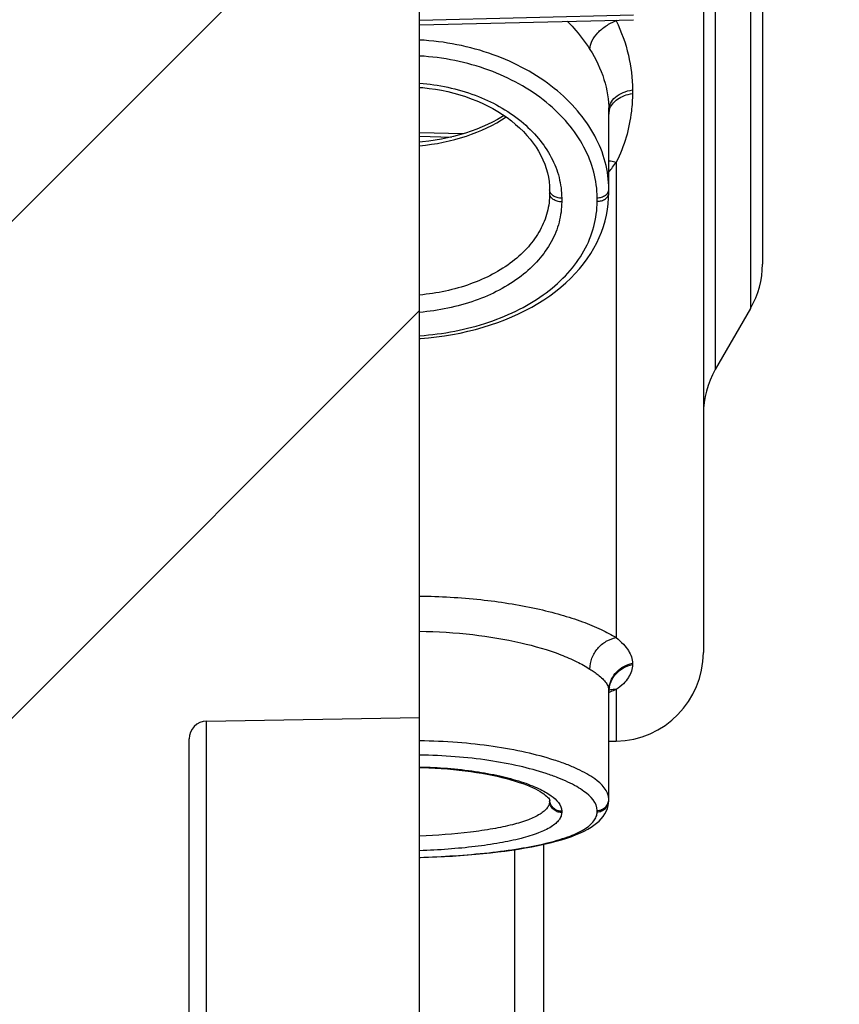
# Model space of a CAD drawing. Units: millimetres. Extents: x 0 to 1189, y 0 to 841.
# Drawn here: x 542 to 549, y 187 to 195 of the extents above; entities that cross this region are included whole.
import ezdxf

# ---------------------------------------------------------------- set-up
doc = ezdxf.new("R2010")
doc.units = ezdxf.units.MM
doc.header["$LTSCALE"] = 65.395
doc.layers.get('0').update_dxf_attribs({"linetype": 'CONTINUOUS'})
doc.layers.add('AUSFORMSCHRAEGEN', color=7, linetype='CONTINUOUS')
doc.layers.add('RUNDUNGEN', color=7, linetype='CONTINUOUS')

msp = doc.modelspace()

# ---------------------------------------------------------------- hatches: boundary and pattern name
at = {"linetype": 'CONTINUOUS'}
h = msp.add_hatch(dxfattribs=at)
h.set_pattern_fill('default__14', color=2, scale=2.9725, angle=45, style=0, pattern_type=0)
h.set_pattern_definition([(45, (0, 0), (-2.1018749071, 2.1018749071), [])])
edge = h.paths.add_edge_path()
edge.add_line((546.9027068391, 104.4387158749), (546.9027068391, 116.6397074689))
edge.add_arc((546.6527068391, 104.4387158749), 0.25, -90, 0)
edge.add_line((546.1527068391, 104.1887158749), (546.6527068391, 104.1887158749))
edge.add_arc((546.1527068391, 104.6887158749), 0.5, 180, 270)
edge.add_line((545.6527068391, 108.0137158749), (545.6527068391, 104.6887158749))
edge.add_arc((545.5027068391, 108.0137158749), 0.15, 0, 90)
edge.add_line((545.5027068391, 108.1637158749), (543.5527068391, 108.1637158749))
edge.add_line((543.5527068391, 108.1637158749), (543.5527068391, 107.8955786607))
edge.add_line((543.5527068391, 107.8955786607), (543.3466761012, 107.3295138606))
edge.add_arc((543.2527068391, 107.3637158749), 0.1, 200, 340)
edge.add_line((543.158737577, 107.3295138606), (542.9527068391, 107.8955786607))
edge.add_line((542.9527068391, 107.8955786607), (542.9527068391, 108.1637158749))
edge.add_line((542.9527068391, 108.1637158749), (542.6527068391, 108.1637158749))
edge.add_arc((542.6527068391, 108.4137158749), 0.25, 180, 270)
edge.add_line((542.4027068391, 108.4137158749), (542.4027068391, 109.9866099831))
edge.add_line((545.154888473, 110.0106279084), (542.4027068391, 109.9866099831))
edge.add_arc((545.1527068391, 110.2606183892), 0.25, -89.5, 0)
edge.add_line((545.4027068391, 110.2606183892), (545.4027068391, 110.7918970437))
edge.add_line((546.6527068391, 110.8137158749), (545.4027068391, 110.7918970437))
edge.add_line((546.6527068391, 110.8137158749), (546.6527068391, 110.9137158749))
edge.add_line((546.6527068391, 110.9137158749), (545.9121201733, 111.1121554739))
edge.add_arc((546.0027068391, 111.4502295131), 0.35, 180, 255)
edge.add_line((545.6527068391, 111.4502295131), (545.6527068391, 113.1772022367))
edge.add_arc((546.0027068391, 113.1772022367), 0.35, 105, 180)
edge.add_line((546.6527068391, 113.7137158749), (545.9121201733, 113.5152762759))
edge.add_line((546.6527068391, 113.7137158749), (546.6527068391, 113.8137158749))
edge.add_line((546.6527068391, 113.8137158749), (545.4027068391, 113.835534706))
edge.add_line((545.4027068391, 113.835534706), (545.4027068391, 115.4180415591))
edge.add_arc((545.1527068391, 115.4180415591), 0.25, 0, 89)
edge.add_line((545.1570699407, 115.6680034829), (542.6483437375, 115.7117934617))
edge.add_arc((542.6527068391, 115.9617553854), 0.25, 180, 269)
edge.add_line((542.4027068391, 115.9617553854), (542.4027068391, 121.0387158749))
edge.add_line((542.4027068391, 121.0387158749), (539.8939819649, 121.1263224779))
edge.add_arc((539.9027068391, 121.3761701847), 0.25, 180, 268)
edge.add_line((539.6527068391, 121.3761701847), (539.6527068391, 122.0387158749))
edge.add_line((540.3527068391, 122.0509344203), (539.6527068391, 122.0387158749))
edge.add_line((540.3527068391, 122.0509344203), (540.3527068391, 122.2387158749))
edge.add_line((545.4527068391, 122.2832229006), (540.3527068391, 122.2387158749))
edge.add_line((545.4527068391, 122.2832229006), (545.4527068391, 123.8442088492))
edge.add_line((545.4527068391, 123.8442088492), (540.3527068391, 123.8887158749))
edge.add_line((540.3527068391, 123.8887158749), (540.3527068391, 124.0764973294))
edge.add_line((540.3527068391, 124.0764973294), (539.6527068391, 124.0887158749))
edge.add_line((539.6527068391, 124.0887158749), (539.6527068391, 124.7512615651))
edge.add_arc((539.9027068391, 124.7512615651), 0.25, 92, 180)
edge.add_line((542.4027068391, 125.0887158749), (539.8939819649, 125.0011092718))
edge.add_line((542.4027068391, 125.0887158749), (542.4027068391, 126.97126081))
edge.add_line((542.4027068391, 126.97126081), (541.6483437375, 126.9844282669))
edge.add_arc((541.6527068391, 127.2343901907), 0.25, 180, 269)
edge.add_line((541.4027068391, 127.2343901907), (541.4027068391, 127.4930415591))
edge.add_arc((541.6527068391, 127.4930415591), 0.25, 91, 180)
edge.add_line((547.9070699407, 127.8522499551), (541.6483437375, 127.7430034829))
edge.add_arc((547.9027068391, 128.1022118789), 0.25, -89, 0)
edge.add_line((548.1527068391, 128.1022118789), (548.1527068391, 130.0137158749))
edge.add_line((548.1527068391, 130.0137158749), (548.9027068391, 130.0137158749))
edge.add_line((548.4027068391, 130.4332656905), (548.9027068391, 130.0137158749))
edge.add_line((548.4027068391, 136.5191660593), (548.4027068391, 130.4332656905))
edge.add_line((548.4027068391, 136.5191660593), (548.9027068391, 136.9387158749))
edge.add_line((548.1527068391, 136.9387158749), (548.9027068391, 136.9387158749))
edge.add_line((548.1527068391, 136.9387158749), (548.1527068391, 138.0252198708))
edge.add_arc((547.9027068391, 138.0252198708), 0.25, 0, 89)
edge.add_line((547.9070699407, 138.2751817946), (541.6483437375, 138.3844282669))
edge.add_arc((541.6527068391, 138.6343901907), 0.25, 180, 269)
edge.add_line((541.4027068391, 138.6343901907), (541.4027068391, 138.8930415591))
edge.add_arc((541.6527068391, 138.8930415591), 0.25, 91, 180)
edge.add_line((542.4027068391, 139.1561709398), (541.6483437375, 139.1430034829))
edge.add_line((542.4027068391, 139.1561709398), (542.4027068391, 176.3137158749))
edge.add_arc((551.1527068391, 179.3137158749), 9.25, 180, 198.9246444161)
edge.add_arc((551.1527068391, 179.3137158749), 9.25, 161.0753555839, 180)
edge.add_line((542.4027068391, 182.3137158749), (542.4027068391, 219.47126081))
edge.add_line((542.4027068391, 219.47126081), (541.6483437375, 219.4844282669))
edge.add_arc((541.6527068391, 219.7343901907), 0.25, 180, 269)
edge.add_line((541.4027068391, 219.7343901907), (541.4027068391, 219.9930415591))
edge.add_arc((541.6527068391, 219.9930415591), 0.25, 91, 180)
edge.add_line((547.9070699407, 220.3522499551), (541.6483437375, 220.2430034829))
edge.add_arc((547.9027068391, 220.6022118789), 0.25, -89, 0)
edge.add_line((548.1527068391, 220.6022118789), (548.1527068391, 221.6887158749))
edge.add_line((548.9027068391, 221.6887158749), (548.1527068391, 221.6887158749))
edge.add_line((548.9027068391, 221.6887158749), (548.4027068391, 222.1082656905))
edge.add_line((548.4027068391, 222.1082656905), (548.4027068391, 228.1941660593))
edge.add_line((548.9027068391, 228.6137158749), (548.4027068391, 228.1941660593))
edge.add_line((548.9027068391, 228.6137158749), (548.1527068391, 228.6137158749))
edge.add_line((548.1527068391, 228.6137158749), (548.1527068391, 230.5252198708))
edge.add_arc((547.9027068391, 230.5252198708), 0.25, 0, 89)
edge.add_line((547.9070699407, 230.7751817946), (541.6483437375, 230.8844282669))
edge.add_arc((541.6527068391, 231.1343901907), 0.25, 180, 269)
edge.add_line((541.4027068391, 231.1343901907), (541.4027068391, 231.3930415591))
edge.add_arc((541.6527068391, 231.3930415591), 0.25, 91, 180)
edge.add_line((542.4027068391, 231.6561709398), (541.6483437375, 231.6430034829))
edge.add_line((542.4027068391, 231.6561709398), (542.4027068391, 233.5387158749))
edge.add_line((542.4027068391, 233.5387158749), (539.8939819649, 233.6263224779))
edge.add_arc((539.9027068391, 233.8761701847), 0.25, 180, 268)
edge.add_line((539.6527068391, 233.8761701847), (539.6527068391, 234.5387158749))
edge.add_line((540.3527068391, 234.5509344203), (539.6527068391, 234.5387158749))
edge.add_line((540.3527068391, 234.5509344203), (540.3527068391, 234.7387158749))
edge.add_line((545.4527068391, 234.7832229006), (540.3527068391, 234.7387158749))
edge.add_line((545.4527068391, 234.7832229006), (545.4527068391, 236.3442088492))
edge.add_line((545.4527068391, 236.3442088492), (540.3527068391, 236.3887158749))
edge.add_line((540.3527068391, 236.3887158749), (540.3527068391, 236.5764973294))
edge.add_line((540.3527068391, 236.5764973294), (539.6527068391, 236.5887158749))
edge.add_line((539.6527068391, 236.5887158749), (539.6527068391, 237.2512615651))
edge.add_arc((539.9027068391, 237.2512615651), 0.25, 92, 180)
edge.add_line((542.4027068391, 237.5887158749), (539.8939819649, 237.5011092718))
edge.add_line((542.4027068391, 237.5887158749), (542.4027068391, 242.6656763643))
edge.add_arc((542.6527068391, 242.6656763643), 0.25, 91, 180)
edge.add_line((545.1570699407, 242.9594282669), (542.6483437375, 242.9156382881))
edge.add_arc((545.1527068391, 243.2093901907), 0.25, -89, 0)
edge.add_line((545.4027068391, 243.2093901907), (545.4027068391, 244.7918970437))
edge.add_line((546.6527068391, 244.8137158749), (545.4027068391, 244.7918970437))
edge.add_line((546.6527068391, 244.8137158749), (546.6527068391, 244.9137158749))
edge.add_line((546.6527068391, 244.9137158749), (545.9121201733, 245.1121554739))
edge.add_arc((546.0027068391, 245.4502295131), 0.35, 180, 255)
edge.add_line((545.6527068391, 245.4502295131), (545.6527068391, 247.1772022367))
edge.add_arc((546.0027068391, 247.1772022367), 0.35, 105, 180)
edge.add_line((546.6527068391, 247.7137158749), (545.9121201733, 247.5152762759))
edge.add_line((546.6527068391, 247.7137158749), (546.6527068391, 247.8137158749))
edge.add_line((546.6527068391, 247.8137158749), (545.4027068391, 247.835534706))
edge.add_line((545.4027068391, 247.835534706), (545.4027068391, 248.3668133606))
edge.add_arc((545.1527068391, 248.3668133606), 0.25, 0, 89.5)
edge.add_line((545.154888473, 248.6168038414), (542.4027068391, 248.6408217666))
edge.add_line((542.4027068391, 248.6408217666), (542.4027068391, 250.2137158749))
edge.add_arc((542.6527068391, 250.2137158749), 0.25, 90, 180)
edge.add_line((542.9527068391, 250.4637158749), (542.6527068391, 250.4637158749))
edge.add_line((542.9527068391, 250.4637158749), (542.9527068391, 250.7318530891))
edge.add_line((542.9527068391, 250.7318530891), (543.158737577, 251.2979178892))
edge.add_arc((543.2527068391, 251.2637158749), 0.1, 20, 160)
edge.add_line((543.3466761012, 251.2979178892), (543.5527068391, 250.7318530891))
edge.add_line((543.5527068391, 250.7318530891), (543.5527068391, 250.4637158749))
edge.add_line((545.5027068391, 250.4637158749), (543.5527068391, 250.4637158749))
edge.add_arc((545.5027068391, 250.6137158749), 0.15, -90, 0)
edge.add_line((545.6527068391, 250.6137158749), (545.6527068391, 253.9387158749))
edge.add_arc((546.1527068391, 253.9387158749), 0.5, 90, 180)
edge.add_line((546.1527068391, 254.4387158749), (546.6527068391, 254.4387158749))
edge.add_arc((546.6527068391, 254.1887158749), 0.25, 0, 90)
edge.add_line((546.9027068391, 241.9877242809), (546.9027068391, 254.1887158749))
edge.add_arc((546.6527068391, 241.9877242809), 0.25, -89.5, 0)
edge.add_line((545.8527068391, 241.7307332671), (546.654888473, 241.7377338001))
edge.add_line((545.8527068391, 237.5115207053), (545.8527068391, 241.7307332671))
edge.add_line((545.8527068391, 237.5115207053), (546.1157908282, 237.4977330577))
edge.add_arc((546.1027068391, 237.248075674), 0.25, 0, 87)
edge.add_line((546.3527068391, 237.248075674), (546.3527068391, 233.8793560758))
edge.add_arc((546.1027068391, 233.8793560758), 0.25, 273, 360)
edge.add_line((545.8527068391, 233.6159110445), (546.1157908282, 233.6296986921))
edge.add_line((545.8527068391, 231.8546784983), (545.8527068391, 233.6159110445))
edge.add_line((545.8527068391, 231.8546784983), (548.4201592455, 231.8098634498))
edge.add_arc((548.4027068391, 230.8100157547), 1, 0, 89)
edge.add_line((549.4027068391, 230.8100157547), (549.4027068391, 228.6137158749))
edge.add_line((549.1527068391, 228.6137158749), (549.4027068391, 228.6137158749))
edge.add_line((549.1527068391, 221.6887158749), (549.1527068391, 228.6137158749))
edge.add_line((549.1527068391, 221.6887158749), (549.4027068391, 221.6887158749))
edge.add_line((549.4027068391, 221.6887158749), (549.4027068391, 220.3174159951))
edge.add_arc((548.4027068391, 220.3174159951), 1, -89, 0)
edge.add_line((545.8527068391, 219.2727532515), (548.4201592455, 219.3175682999))
edge.add_line((545.8527068391, 189.2953880567), (545.8527068391, 219.2727532515))
edge.add_line((544.0500889781, 189.2639232449), (545.8527068391, 189.2953880567))
edge.add_arc((544.0527068391, 189.1139460906), 0.15, 91, 180)
edge.add_line((543.9027068391, 169.5134856591), (543.9027068391, 189.1139460906))
edge.add_arc((544.0527068391, 169.5134856591), 0.15, 180, 269)
edge.add_line((544.0500889781, 169.3635085049), (545.8527068391, 169.3320436931))
edge.add_line((545.8527068391, 139.3546784983), (545.8527068391, 169.3320436931))
edge.add_line((545.8527068391, 139.3546784983), (548.4201592455, 139.3098634498))
edge.add_arc((548.4027068391, 138.3100157547), 1, 0, 89)
edge.add_line((549.4027068391, 138.3100157547), (549.4027068391, 136.9387158749))
edge.add_line((549.4027068391, 136.9387158749), (549.1527068391, 136.9387158749))
edge.add_line((549.1527068391, 136.9387158749), (549.1527068391, 130.0137158749))
edge.add_line((549.4027068391, 130.0137158749), (549.1527068391, 130.0137158749))
edge.add_line((549.4027068391, 130.0137158749), (549.4027068391, 127.8174159951))
edge.add_arc((548.4027068391, 127.8174159951), 1, -89, 0)
edge.add_line((545.8527068391, 126.7727532515), (548.4201592455, 126.8175682999))
edge.add_line((545.8527068391, 125.0115207053), (545.8527068391, 126.7727532515))
edge.add_line((545.8527068391, 125.0115207053), (546.1157908282, 124.9977330577))
edge.add_arc((546.1027068391, 124.748075674), 0.25, 0, 87)
edge.add_line((546.3527068391, 124.748075674), (546.3527068391, 121.3793560758))
edge.add_arc((546.1027068391, 121.3793560758), 0.25, 273, 360)
edge.add_line((545.8527068391, 121.1159110445), (546.1157908282, 121.1296986921))
edge.add_line((545.8527068391, 116.8966984827), (545.8527068391, 121.1159110445))
edge.add_line((545.8527068391, 116.8966984827), (546.654888473, 116.8896979496))
edge.add_arc((546.6527068391, 116.6397074689), 0.25, 0, 89.5)
edge = h.paths.add_edge_path()
edge.add_line((505.4027068391, 104.6887158749), (505.4027068391, 108.0137158749))
edge.add_arc((504.9027068391, 104.6887158749), 0.5, -90, 0)
edge.add_line((504.3027068391, 104.1887158749), (504.9027068391, 104.1887158749))
edge.add_line((504.3027068391, 104.1887158749), (504.3027068391, 105.3154232994))
edge.add_arc((504.0527068391, 105.3154232994), 0.25, 0, 89)
edge.add_line((501.0500889781, 105.6178722711), (504.0570699407, 105.5653852232))
edge.add_arc((501.0527068391, 105.7678494254), 0.15, 180, 269)
edge.add_line((500.9027068391, 105.7678494254), (500.9027068391, 106.1663112854))
edge.add_arc((501.0527068391, 106.1663112854), 0.15, 91, 180)
edge.add_line((503.2117610157, 106.3540205655), (501.0500889781, 106.3162884397))
edge.add_arc((503.1950475566, 107.3115339918), 0.9576592825, -89, 89)
edge.add_line((503.2117610157, 108.2690474181), (500.6527068391, 108.3137158749))
edge.add_line((500.6527068391, 108.3137158749), (496.5013978588, 108.3499437995))
edge.add_arc((496.5027068391, 108.499938088), 0.15, 180, 269.5)
edge.add_line((496.3527068391, 108.499938088), (496.3527068391, 108.914759434))
edge.add_arc((496.5027068391, 108.914759434), 0.15, 90.4, 180)
edge.add_line((504.1527068391, 109.1181710322), (496.5016596501, 109.0647557786))
edge.add_line((504.1527068391, 109.1181710322), (504.1527068391, 109.4637158749))
edge.add_arc((504.3527068391, 109.4637158749), 0.2, 90, 180)
edge.add_line((505.4027068391, 109.6637158749), (504.3527068391, 109.6637158749))
edge.add_line((508.4027068391, 109.6898964783), (505.4027068391, 109.6637158749))
edge.add_line((508.4027068391, 108.4137158749), (508.4027068391, 109.6898964783))
edge.add_arc((508.1527068391, 108.4137158749), 0.25, -90, 0)
edge.add_line((508.1527068391, 108.1637158749), (507.8527068391, 108.1637158749))
edge.add_line((507.8527068391, 107.8955786607), (507.8527068391, 108.1637158749))
edge.add_line((507.6466761012, 107.3295138606), (507.8527068391, 107.8955786607))
edge.add_arc((507.5527068391, 107.3637158749), 0.1, 200, 340)
edge.add_line((507.2527068391, 107.8955786607), (507.458737577, 107.3295138606))
edge.add_line((507.2527068391, 108.1637158749), (507.2527068391, 107.8955786607))
edge.add_line((507.2527068391, 108.1637158749), (505.5527068391, 108.1637158749))
edge.add_arc((505.5527068391, 108.0137158749), 0.15, 90, 180)
edge = h.paths.add_edge_path()
edge.add_line((505.4027068391, 250.6137158749), (505.4027068391, 253.9387158749))
edge.add_arc((505.5527068391, 250.6137158749), 0.15, 180, 270)
edge.add_line((507.2527068391, 250.4637158749), (505.5527068391, 250.4637158749))
edge.add_line((507.2527068391, 250.7318530891), (507.2527068391, 250.4637158749))
edge.add_line((507.458737577, 251.2979178892), (507.2527068391, 250.7318530891))
edge.add_arc((507.5527068391, 251.2637158749), 0.1, 20, 160)
edge.add_line((507.8527068391, 250.7318530891), (507.6466761012, 251.2979178892))
edge.add_line((507.8527068391, 250.4637158749), (507.8527068391, 250.7318530891))
edge.add_line((508.1527068391, 250.4637158749), (507.8527068391, 250.4637158749))
edge.add_arc((508.1527068391, 250.2137158749), 0.25, 0, 90)
edge.add_line((508.4027068391, 248.9375352715), (508.4027068391, 250.2137158749))
edge.add_line((508.4027068391, 248.9375352715), (505.4027068391, 248.9637158749))
edge.add_line((505.4027068391, 248.9637158749), (504.3527068391, 248.9637158749))
edge.add_arc((504.3527068391, 249.1637158749), 0.2, 180, 270)
edge.add_line((504.1527068391, 249.1637158749), (504.1527068391, 249.5092607175))
edge.add_line((504.1527068391, 249.5092607175), (496.5016596501, 249.5626759712))
edge.add_arc((496.5027068391, 249.7126723158), 0.15, 180, 269.6)
edge.add_line((496.3527068391, 249.7126723158), (496.3527068391, 250.1274936618))
edge.add_arc((496.5027068391, 250.1274936618), 0.15, 90.5, 180)
edge.add_line((500.6527068391, 250.3137158749), (496.5013978588, 250.2774879503))
edge.add_line((503.2117610157, 250.3583843317), (500.6527068391, 250.3137158749))
edge.add_arc((503.1950475566, 251.315897758), 0.9576592825, -89, 89)
edge.add_line((503.2117610157, 252.2734111843), (501.0500889781, 252.3111433101))
edge.add_arc((501.0527068391, 252.4611204644), 0.15, 180, 269)
edge.add_line((500.9027068391, 252.4611204644), (500.9027068391, 252.8595823244))
edge.add_arc((501.0527068391, 252.8595823244), 0.15, 91, 180)
edge.add_line((501.0500889781, 253.0095594787), (504.0570699407, 253.0620465266))
edge.add_arc((504.0527068391, 253.3120084504), 0.25, -89, 0)
edge.add_line((504.3027068391, 253.3120084504), (504.3027068391, 254.4387158749))
edge.add_line((504.3027068391, 254.4387158749), (504.9027068391, 254.4387158749))
edge.add_arc((504.9027068391, 253.9387158749), 0.5, 0, 90)

# ---------------------------------------------------------------- linework, layer by layer
at = {"color": 7, "linetype": 'CONTINUOUS'}
for p, q in [((545.8527068391, 139.3546784983), (545.8527068391, 219.2727532515)), ((545.8527068391, 195.1540005751), (547.6621274923, 195.1981432265)), ((546.2215985906, 194.2323820884), (545.8527068391, 194.2409576321)), ((544.0500889781, 189.2639232449), (545.8527068391, 189.2953880567)), ((543.9027068391, 169.5134856591), (543.9027068391, 189.1139460906))]:
    msp.add_line(p, q, dxfattribs=at)
at = {"color": 9, "linetype": 'CONTINUOUS'}
msp.add_line((544.0500889781, 169.3635085049), (544.0500889781, 189.2639232449), dxfattribs=at)
at = {"color": 7, "linetype": 'CONTINUOUS'}
msp.add_arc((544.0527068391, 189.1139460906), 0.15, 91, 180, dxfattribs=at)
at = {"layer": 'AUSFORMSCHRAEGEN', "color": 7, "linetype": 'CONTINUOUS'}
msp.add_line((547.4527068391, 189.0942622385), (547.5157961439, 189.0953634664), dxfattribs=at)
at = {"layer": 'RUNDUNGEN', "color": 9, "linetype": 'CONTINUOUS'}
for p, q in [((548.3531877863, 219.3163993088), (548.3531877863, 192.2377539806)), ((548.6522258919, 219.3491489404), (548.6522258919, 192.755703173)), ((547.6614330423, 195.2367248885), (545.8527068414, 195.1924779233)), ((547.5157975871, 195.1945724656), (547.5157976043, 195.1888776929)), ((547.6527068391, 194.6035273201), (547.6527068391, 194.5734418419)), ((545.852706837, 194.2116709937), (546.1224458709, 194.205400285)), ((547.5158032066, 193.9938037681), (547.51580323, 189.9703222779)), ((547.0544520797, 193.6882148555), (547.0544520797, 193.6574739543)), ((547.3544520797, 193.6612307828), (547.3544520797, 193.6918634708)), ((547.6527068391, 189.7532199812), (547.6527068391, 189.7422079319)), ((547.5157976034, 189.532895361), (547.5157961439, 189.0953634664)), ((547.0544520797, 188.5025521906), (547.0544520797, 188.4913002398)), ((547.3544520797, 188.4963780564), (547.3544520797, 188.5075903984)), ((546.6548887624, 188.1769267232), (546.6548891232, 181.9618752099))]:
    msp.add_line(p, q, dxfattribs=at)
at = {"layer": 'RUNDUNGEN', "color": 7, "linetype": 'CONTINUOUS'}
for p, q in [((548.7527068391, 219.3808061896), (548.7527068391, 193.130703173)), ((548.2527068391, 219.3146454073), (548.2527068391, 189.8452492378)), ((547.4527068391, 193.7320109876), (547.4527068391, 194.4305187736)), ((546.9527068391, 193.7588343519), (546.9527068391, 193.7282541805)), ((548.6522258919, 192.755703173), (548.3531877863, 192.2377539806)), ((547.4527068391, 188.5929852738), (547.4527068391, 189.5166887855)), ((546.9509267324, 188.6022685271), (546.9527068391, 188.5982478096)), ((546.9527803379, 188.5980220842), (546.9527068122, 188.599028381)), ((546.9527068391, 188.6022685271), (546.9527068391, 188.5991005845)), ((546.9527068391, 188.5982478096), (546.9527068391, 188.587907465)), ((546.9027068391, 139.3363506801), (546.9027068391, 188.2221259885))]:
    msp.add_line(p, q, dxfattribs=at)
for points in [[(545.8527068391, 194.6252329979), (545.8788410728, 194.6232471641), (545.9323965518, 194.6174226082), (545.9855175375, 194.6098822566), (546.0381027919, 194.600644703), (546.0900528803, 194.5897316701), (546.1412681338, 194.5771699115), (546.1916503421, 194.5629896661), (546.2411037713, 194.5472252567), (546.2895339616, 194.529914593), (546.336848809, 194.5110994309), (546.3829574964, 194.4908253669), (546.4277740749, 194.4691403796), (546.4712141897, 194.4460961109), (546.5131963767, 194.4217469904), (546.5536413482, 194.3961511392), (546.5924748754, 194.3693677282), (546.6296213389, 194.3414623886), (546.6650239786, 194.3124901947), (546.6986224606, 194.2825122886), (546.7303633786, 194.2515854319), (546.7601937602, 194.2197690021), (546.7880610794, 194.1871229926), (546.8139161364, 194.1537073316), (546.8377068116, 194.1195870642), (546.8593854772, 194.0848267455), (546.8789058232, 194.0494911055), (546.896224669, 194.0136457389), (546.9113026155, 193.9773506178), (546.9241017574, 193.9406664827), (546.9345868296, 193.9036476416), (546.9427222489, 193.866350431), (546.9484744431, 193.8288158885), (546.9518070462, 193.7910730676), (546.9527067816, 193.7588752879)], [(546.5666697401, 194.3871654817), (546.5526125086, 194.3781917406), (546.5122553202, 194.3545591262), (546.4703604752, 194.3320701963), (546.426999414, 194.3107624048), (546.3822432652, 194.2906705621), (546.3361708872, 194.2718302218), (546.2888574094, 194.254273013), (546.2403969143, 194.2380344851), (546.1908812012, 194.2231457931), (546.1404070426, 194.2096357791), (546.0890724913, 194.1975305127), (546.0369779553, 194.1868529738), (545.9842260343, 194.1776237522), (545.930918496, 194.1698597176), (545.8771593665, 194.1635757035), (545.8527068391, 194.1614099808)], [(545.8527068391, 192.5007098176), (545.860585909, 192.5011732124), (545.928471056, 192.5069336322), (545.996034112, 192.5144439748), (546.0631824904, 192.5236994059), (546.1298155954, 192.5346925397), (546.1958342259, 192.5474153237), (546.2611415718, 192.5618578903), (546.3256421892, 192.5780098355), (546.38923797, 192.5958579349), (546.4518359457, 192.6153892848), (546.513331332, 192.6365846064), (546.5736258712, 192.6594244193), (546.6326176994, 192.6838843), (546.6902088696, 192.709938386), (546.7463036211, 192.7375576621), (546.800808945, 192.7667111029), (546.8536350244, 192.7973649167), (546.9046967348, 192.8294843967), (546.9539047795, 192.8630271665), (547.0011795743, 192.8979524537), (547.0464291325, 192.934203607), (547.0895718523, 192.9717236903), (547.1305295805, 193.0104494155), (547.1692288673, 193.0503119268), (547.2056108242, 193.0912466525), (547.2396190554, 193.1331824702), (547.2712066081, 193.1760486623), (547.3003276367, 193.2197647843), (547.326956391, 193.2642685598), (547.3510622582, 193.3094815157), (547.3726366257, 193.3553570627), (547.3916666019, 193.4018418105), (547.4081368445, 193.4488704288), (547.422034715, 193.4963789408), (547.4333503283, 193.5442989518), (547.442075558, 193.5925614098), (547.4482068304, 193.6411011713), (547.4517420533, 193.6898550589), (547.4527067967, 193.7320051472)], [(547.4532587214, 189.5166082008), (547.4548331283, 189.5273904755), (547.457122073, 189.5364774124), (547.4595618145, 189.5433287339), (547.461639331, 189.547850158), (547.4620541787, 189.548634297)], [(545.8527068391, 188.8711063109), (545.8779536869, 188.8706119247), (545.9310057725, 188.8688603733), (545.983662662, 188.8664079523), (546.0358220442, 188.8632637231), (546.0873829472, 188.8594387652), (546.1382445531, 188.8549472589), (546.1883078144, 188.8498054168), (546.2374770672, 188.8440321407), (546.2856582937, 188.8376482355), (546.3327596568, 188.8306771989), (546.3786919652, 188.8231442867), (546.4233684943, 188.8150773093), (546.4667056271, 188.8065057381), (546.5086223586, 188.7974615187), (546.5490419806, 188.7879780294), (546.5878875562, 188.7780918342), (546.6250995427, 188.7678374909), (546.6605714327, 188.7572665298), (546.6942361856, 188.7464243177), (546.72596609, 188.7353828306), (546.7556718574, 188.7242115184), (546.7832689615, 188.7129887106), (546.8086871493, 188.7017992241), (546.8319086228, 188.6907164744), (546.8528886268, 188.6798388408), (546.8717292383, 188.6691971568), (546.8884894964, 188.6588439088), (546.9032139364, 188.6488439939), (546.9159563062, 188.639263443), (546.9267115887, 188.6302279947), (546.9355173794, 188.6218603326), (546.9423639768, 188.6143785913), (546.9473119907, 188.6080184959), (546.9505065127, 188.6030282638), (546.9509267324, 188.6022685271)], [(545.8527068391, 188.1096804229), (545.8603266676, 188.1099085868), (545.9283085978, 188.1124460799), (545.9960475434, 188.1154834355), (546.0634206891, 188.1190221348), (546.1303012034, 188.1230635529), (546.1965643411, 188.1276090398), (546.2620843555, 188.1326596697), (546.3267378295, 188.138216357), (546.3904052898, 188.1442800161), (546.4529654679, 188.1508508561), (546.5143184875, 188.1579309331), (546.5743162409, 188.1655157491), (546.633001666, 188.1736258372), (546.6903335984, 188.182275019), (546.7463804564, 188.1914992143), (546.8011692495, 188.2013367888), (546.8546910039, 188.2118290825), (546.9070422868, 188.2230506733), (546.957828068, 188.2349774757), (547.0068996812, 188.2476322751), (547.0537461463, 188.2609310977), (547.0980281772, 188.2748016068), (547.1394903555, 188.2891651263), (547.1778695083, 188.303902618), (547.2132816972, 188.3190118496), (547.2457201336, 188.3344342177), (547.2754567349, 188.3502430902), (547.3026669154, 188.3664947596), (547.3275281764, 188.3832761529), (547.3501849044, 188.4006935167), (547.3707236018, 188.4188530241), (547.3892039496, 188.4378882359), (547.4055912918, 188.4578900432), (547.4198366, 188.4789844407), (547.4317483907, 188.501125922), (547.4411688528, 188.5243021267), (547.4478681502, 188.5482367453), (547.4517067017, 188.5725561489), (547.4527067787, 188.5929257909)]]:
    msp.add_lwpolyline(points, dxfattribs=at)
at = {"layer": 'RUNDUNGEN', "color": 9, "linetype": 'CONTINUOUS'}
for centre, radius, start, end in [((546.3802746689, 194.4681210242), 1.3449544648, 32.4047443289, 32.6898347049), ((547.5794704833, 194.399953115), 0.1267636739, 168.9726415102, 179.9607898955), ((547.5834566336, 194.3991679265), 0.130826413, 163.584894537, 168.9690375322), ((546.5190859935, 194.6755575512), 1.2075733616, 320.6454830878, 325.6279030475), ((547.6863127784, 189.5166602379), 0.2336059412, 171.94688008, 179.992773), ((547.043802672, 190.5454410919), 1.1173763102, 291.4718703559, 291.690967957), ((547.046004299, 188.5991081573), 0.0932974649, 180.0489921515, 184.7135300758)]:
    msp.add_arc(centre, radius, start, end, dxfattribs=at)
at = {"layer": 'RUNDUNGEN', "color": 7, "linetype": 'CONTINUOUS'}
for centre, start, end in [((548.0027068391, 193.130703173), 330, 360), ((549.0027068391, 191.8627539806), 150, 180), ((547.5027068391, 189.8452492378), 271, 360)]:
    msp.add_arc(centre, 0.75, start, end, dxfattribs=at)
at = {"layer": 'RUNDUNGEN', "color": 9, "linetype": 'CONTINUOUS'}
for points, knots in [([(547.1020802476, 195.1845716262), (547.1206112685, 195.1660962037), (547.1907947132, 195.0922917227), (547.252958107, 195.0107300008), (547.2929776947, 194.9465044085)], [0, 0, 0, 0, 0.2569446576, 1, 1, 1, 1]), ([(547.2929776644, 194.9465043986), (547.2934697669, 194.970430471), (547.3089088097, 195.0223691087), (547.3584568374, 195.0909135982), (547.4291908376, 195.1499166034), (547.4860144999, 195.178433259), (547.5157961444, 195.1888797674)], [0, 0, 0, 0, 0.2077297809, 0.4542670096, 0.726043427, 1, 1, 1, 1]), ([(547.5157976043, 195.1888765369), (547.5599151955, 195.0960270242), (547.6293736848, 194.9048130136), (547.6527067346, 194.7023927299), (547.6527068391, 194.6035273201)], [0, 0, 0, 0, 0.5097499679, 1, 1, 1, 1]), ([(547.4527068391, 193.7624829852), (547.4527066738, 193.8397846703), (547.4314337359, 193.9982566895), (547.3394056285, 194.2256317879), (547.1913459047, 194.4376693191), (546.9199307545, 194.6963709496), (546.4710592246, 194.9359438907), (546.0639889906, 195.0146587304), (545.8527267877, 195.0260600564)], [0, 0, 0, 0, 0.1041420171, 0.2125981247, 0.327521963, 0.4498885637, 0.7149701451, 1, 1, 1, 1]), ([(547.2929776947, 194.9465044085), (547.3424070128, 194.8671765304), (547.4240279121, 194.7020697765), (547.4527068096, 194.5189636502), (547.4527068391, 194.4305187747)], [0, 0, 0, 0, 0.5138050107, 1, 1, 1, 1]), ([(547.3544520797, 193.6918634708), (547.3544514465, 193.7647628099), (547.3345997944, 193.9141910025), (547.2487065119, 194.1288814776), (547.1103366726, 194.3295203188), (546.8563057558, 194.5749244834), (546.4349531135, 194.8034504362), (546.051720201, 194.879328026), (545.8527190632, 194.8906902612)], [0, 0, 0, 0, 0.1042287371, 0.2127683431, 0.3277256789, 0.4500668614, 0.7150122512, 1, 1, 1, 1]), ([(545.852732245, 194.6601562863), (546.0127549222, 194.6487077079), (546.3198643345, 194.5845535425), (546.657187366, 194.3991677738), (546.8600324914, 194.2014205169), (546.9703470373, 194.0399909831), (547.0387217897, 193.8671968844), (547.0544514293, 193.7469608414), (547.0544520797, 193.6882148555)], [0, 0, 0, 0, 0.2855094321, 0.5501152232, 0.6721554633, 0.7869017897, 0.8954537406, 1, 1, 1, 1]), ([(547.4527068391, 194.4305193594), (547.4527068391, 194.4508619593), (547.4638808279, 194.4940337027), (547.5086594079, 194.5472023379), (547.5741084162, 194.5858744556), (547.6255554985, 194.5996128217), (547.6527068391, 194.6035273201)], [0, 0, 0, 0, 0.2135146947, 0.4481147896, 0.7120746322, 1, 1, 1, 1]), ([(547.4579627699, 194.436138733), (547.4630690158, 194.4534875494), (547.4815169767, 194.4878947403), (547.5263510179, 194.5289338405), (547.5850608109, 194.5589835736), (547.6294898708, 194.5700869519), (547.6527068391, 194.5734418419)], [0, 0, 0, 0, 0.2168602284, 0.4558078311, 0.7187047447, 1, 1, 1, 1]), ([(547.6527068391, 194.5734418419), (547.6527066195, 194.5239124412), (547.6412903314, 194.324637534), (547.584354649, 194.1272295627), (547.5158032067, 193.9938094385)], [0, 0, 0, 0, 0.2482301376, 1, 1, 1, 1]), ([(545.8527379029, 194.1321016361), (545.9867084071, 194.1444140587), (546.2428502096, 194.1950280671), (546.4811061398, 194.3055214048), (546.5841379855, 194.3751168023)], [0, 0, 0, 0, 0.5197020854, 1, 1, 1, 1]), ([(547.4526733959, 194.0052716884), (547.4578422032, 194.0049541849), (547.4791706245, 194.0029683906), (547.5002334744, 193.9984132937), (547.5157961441, 193.993794359)], [0, 0, 0, 0, 0.2418504828, 1, 1, 1, 1]), ([(547.0544520797, 193.6882148555), (547.0414117891, 193.6880540795), (547.0160455459, 193.6911924855), (546.9827454887, 193.7058679299), (546.9589509556, 193.7290116458), (546.9527068391, 193.7493708512), (546.9527068391, 193.7588378749)], [0, 0, 0, 0, 0.2879633856, 0.5556964015, 0.7909594892, 1, 1, 1, 1]), ([(547.3544520797, 193.6918634708), (547.3671713786, 193.6920202898), (547.3917935573, 193.6956029641), (547.4239535504, 193.71048011), (547.446770475, 193.7333712147), (547.4527068391, 193.7532325931), (547.4527068391, 193.762486741)], [0, 0, 0, 0, 0.2881734682, 0.5553024686, 0.7903502976, 1, 1, 1, 1]), ([(545.8527190631, 192.5243799806), (546.0512635938, 192.5384995434), (546.3433320165, 192.593620538), (546.6965274269, 192.7402641982), (546.9236326858, 192.8791191701), (547.1100407134, 193.0454839293), (547.2491540288, 193.2353792876), (547.3351969891, 193.4432312729), (547.3544514538, 193.5893411636), (547.3544520797, 193.6612307828)], [0, 0, 0, 0, 0.2898765852, 0.4266436024, 0.5554058302, 0.6756772472, 0.7882634513, 0.8953049954, 1, 1, 1, 1]), ([(546.9527068391, 193.7282541712), (546.9527066891, 193.6750031237), (546.938620626, 193.5667412493), (546.875838484, 193.4123715457), (546.7743298991, 193.270638158), (546.5871621384, 193.0988619666), (546.277030032, 192.9405854136), (545.9989788778, 192.8825749558), (545.8527373746, 192.8690443644)], [0, 0, 0, 0, 0.1049952112, 0.2124496475, 0.3254085652, 0.4458875489, 0.7104237582, 1, 1, 1, 1]), ([(547.0544520797, 193.6574739543), (547.0414113261, 193.6573128227), (547.0160392405, 193.6604593145), (546.9827339167, 193.6751719761), (546.9589434878, 193.6983728963), (546.9527068391, 193.7187645864), (546.9527068391, 193.7282506684)], [0, 0, 0, 0, 0.2877434951, 0.5553645744, 0.7907061109, 1, 1, 1, 1]), ([(547.3544520797, 193.6612307828), (547.367171761, 193.6613879466), (547.3917993042, 193.6649796989), (547.4239635734, 193.6798937587), (547.4467763501, 193.7028398292), (547.4527064486, 193.7227324985), (547.4527068391, 193.7320051472)], [0, 0, 0, 0, 0.2879509003, 0.5549709414, 0.7900997911, 1, 1, 1, 1]), ([(547.0544520797, 193.6574739543), (547.0544514362, 193.5993770704), (547.0390821779, 193.4812341577), (546.9706152112, 193.3127170283), (546.8598490585, 193.157908347), (546.6554545845, 192.9702887287), (546.3164945082, 192.7978589956), (546.0124771742, 192.735913043), (545.8527322451, 192.7222532476)], [0, 0, 0, 0, 0.1049185395, 0.2123520199, 0.3253244928, 0.4458380501, 0.7104600634, 1, 1, 1, 1]), ([(545.8527313098, 190.3221547106), (546.0251652732, 190.3203099578), (546.3564608562, 190.3014673064), (546.7550941244, 190.2394187656), (547.0412254886, 190.1684362302), (547.2247962629, 190.1097836427), (547.3818961586, 190.0455770519), (547.4749681958, 189.9961691532), (547.51580323, 189.9703222779)], [0, 0, 0, 0, 0.3014009538, 0.5790151392, 0.7036782371, 0.8163723024, 0.9155319311, 1, 1, 1, 1]), ([(545.852721217, 190.0242550991), (546.0027987742, 190.0223020494), (546.2908180496, 190.0046189714), (546.6915313323, 189.9382091715), (546.9854505769, 189.8539531337), (547.1777224496, 189.772089699), (547.2578198061, 189.7279926388), (547.2929776947, 189.7050412418)], [0, 0, 0, 0, 0.3021677698, 0.5797241408, 0.8164627737, 0.9154716238, 1, 1, 1, 1]), ([(547.2929775807, 189.7050412282), (547.2934355352, 189.736160851), (547.3061219539, 189.7993285032), (547.3548886198, 189.8819462716), (547.4269234831, 189.9437723319), (547.4861069059, 189.9657132132), (547.5157961455, 189.9703262593)], [0, 0, 0, 0, 0.2503133495, 0.5060537047, 0.7583527371, 1, 1, 1, 1]), ([(547.5158032301, 189.9703197286), (547.5367530173, 189.9525222022), (547.5740992976, 189.9186262669), (547.6190035719, 189.8644364051), (547.6465468929, 189.8095436184), (547.6527066187, 189.7714306415), (547.6527068391, 189.7532199812)], [0, 0, 0, 0, 0.3116405829, 0.5706977477, 0.7935472633, 1, 1, 1, 1]), ([(547.4550105158, 189.5493863596), (547.4584847107, 189.5739329539), (547.4735064644, 189.6224468263), (547.5176214536, 189.6846352485), (547.5790399916, 189.7309264319), (547.6276953428, 189.748290001), (547.6527068391, 189.7532199812)], [0, 0, 0, 0, 0.246551362, 0.4951850091, 0.7464721246, 1, 1, 1, 1]), ([(547.2929776947, 189.7050412418), (547.3054213123, 189.6969174629), (547.328891639, 189.6812375773), (547.3658032585, 189.6543367107), (547.4006268011, 189.6247208579), (547.4302764377, 189.5902208582), (547.4486425573, 189.5541920937), (547.4527067917, 189.5288736145), (547.4527068391, 189.5166887972)], [0, 0, 0, 0, 0.1735884967, 0.3296317733, 0.5334025397, 0.7063486146, 0.8576682846, 1, 1, 1, 1]), ([(547.4532931787, 189.5220602058), (547.4551427858, 189.5481168377), (547.467844158, 189.6002121422), (547.5115553292, 189.6677778828), (547.5751234007, 189.7182545067), (547.626344789, 189.7370085778), (547.6527068391, 189.7422079319)], [0, 0, 0, 0, 0.2465735297, 0.4951055452, 0.7463688136, 1, 1, 1, 1]), ([(547.6527068391, 189.7422079319), (547.6527067854, 189.7238267425), (547.6463634852, 189.6851890161), (547.6195485203, 189.6296021492), (547.5757309172, 189.5765207411), (547.5374198308, 189.5465867807), (547.5157976034, 189.5328956974)], [0, 0, 0, 0, 0.2121385511, 0.4438276991, 0.7046373824, 1, 1, 1, 1]), ([(547.4551824916, 189.5289587398), (547.4699995415, 189.5321874265), (547.4904164121, 189.5342383149), (547.5106893129, 189.5333116782), (547.5157961441, 189.5328947159)], [0, 0, 0, 0, 0.7474525873, 1, 1, 1, 1]), ([(547.5157976034, 189.532895361), (547.5111439272, 189.5306655564), (547.4917022866, 189.521580013), (547.47192982, 189.5132093404), (547.456785275, 189.5071852524)], [0, 0, 0, 0, 0.240472903, 1, 1, 1, 1]), ([(547.4527068391, 188.6041387889), (547.452706433, 188.6738362614), (547.369307013, 188.7557552452), (547.265422021, 188.8205625839), (547.1853738464, 188.8613781834), (547.0933907042, 188.8999058118), (546.9487154631, 188.9506043904), (546.7419592785, 189.0050755122), (546.4677279464, 189.054349579), (546.1673859734, 189.0868765334), (545.9592450127, 189.095959209), (545.8527267935, 189.0973319366)], [0, 0, 0, 0, 0.1200647306, 0.1649311805, 0.216138978, 0.2735664051, 0.3369469935, 0.479962848, 0.6413832434, 0.8164905725, 1, 1, 1, 1]), ([(547.3544520797, 188.5075903984), (547.3544505266, 188.573224572), (547.2768361312, 188.6507039864), (547.1795353321, 188.7123703166), (547.1046859302, 188.7511724432), (547.0186004628, 188.7878732136), (546.8830808781, 188.8362556855), (546.6891352812, 188.88839965), (546.4315368578, 188.935733218), (546.1490009318, 188.967125504), (545.9530517496, 188.9759859115), (545.8527190732, 188.9773794523)], [0, 0, 0, 0, 0.1202542263, 0.1650502681, 0.2161563176, 0.273464594, 0.3367233812, 0.4795431206, 0.6409079553, 0.8161538201, 1, 1, 1, 1]), ([(545.8527322332, 188.8766678076), (546.0100266973, 188.8736472127), (546.2379951135, 188.8565088633), (546.5235052098, 188.8046794187), (546.6785579559, 188.7636137219), (546.7867756225, 188.725506539), (546.8554476699, 188.6965871829), (546.9151129518, 188.6659394164), (546.9928911175, 188.617058513), (547.0544504993, 188.5549564724), (547.0544520797, 188.5025521906)], [0, 0, 0, 0, 0.360475659, 0.5218958345, 0.6644358403, 0.7274707728, 0.7845256809, 0.8353714367, 0.8799259341, 1, 1, 1, 1]), ([(546.9527068391, 188.5879074522), (546.9527067636, 188.5781247129), (546.9488897629, 188.5575075161), (546.9323212236, 188.528591088), (546.9058498569, 188.5013331088), (546.8538119212, 188.4641345485), (546.7636408007, 188.4235324057), (546.6296590385, 188.3835141256), (546.4658567066, 188.3498214413), (546.2042867745, 188.312496357), (545.9965472655, 188.2975840672), (545.8527373746, 188.2917024131)], [0, 0, 0, 0, 0.0247556166, 0.0517889034, 0.08318704, 0.1202004942, 0.2130693122, 0.3315935649, 0.4737192115, 0.635779032, 1, 1, 1, 1]), ([(547.0544520797, 188.4913002398), (547.041319556, 188.4910787572), (547.0148076686, 188.4957169327), (546.9809609346, 188.516978498), (546.9580963669, 188.5493181458), (546.9527068391, 188.5751843746), (546.9527068391, 188.587906182)], [0, 0, 0, 0, 0.2539537492, 0.5056489681, 0.7540235692, 1, 1, 1, 1]), ([(547.0544520797, 188.5025521906), (547.0419671634, 188.5023417526), (547.0167848726, 188.5065024408), (546.9840890671, 188.5257241173), (546.9608822549, 188.5552824825), (546.9540163914, 188.5793814343), (546.9530223652, 188.5914415448)], [0, 0, 0, 0, 0.2538038199, 0.505517276, 0.7540355628, 1, 1, 1, 1]), ([(547.3544520797, 188.5075903984), (547.3672943304, 188.5078068596), (547.3930383204, 188.5130952572), (547.4256458698, 188.5345572834), (547.4475562053, 188.566427197), (547.4527068391, 188.5917021087), (547.4527068391, 188.6041401764)], [0, 0, 0, 0, 0.2540204152, 0.5056695507, 0.7540092854, 1, 1, 1, 1]), ([(547.3544520797, 188.4963780564), (547.3672897331, 188.4965945658), (547.3930264744, 188.5018830897), (547.4256260893, 188.5233439739), (547.4475377743, 188.5552115497), (547.4526990383, 188.5804854425), (547.4527068209, 188.5929257909)], [0, 0, 0, 0, 0.2539522685, 0.5055737917, 0.7539420942, 1, 1, 1, 1]), ([(545.8527190631, 188.1112497766), (546.04835299, 188.1177134294), (546.3312753654, 188.1355199142), (546.6880525447, 188.182307688), (546.9120257644, 188.2253717588), (547.0953461878, 188.2772874397), (547.2188674492, 188.3306395098), (547.2902221256, 188.3800873429), (547.3264995887, 188.4164903355), (547.3492313566, 188.4553500401), (547.3544517648, 188.4831764259), (547.3544520797, 188.4963780564)], [0, 0, 0, 0, 0.3640523406, 0.5265267029, 0.6690462587, 0.7877790278, 0.8805812806, 0.9174518028, 0.9486462501, 0.9754466748, 1, 1, 1, 1]), ([(547.0544520797, 188.4913002398), (547.0544517556, 188.4806218184), (547.0502849425, 188.4581096691), (547.0322228264, 188.4265102996), (547.0033588761, 188.3966765652), (546.946597101, 188.355905596), (546.8481773162, 188.3113059428), (546.7018369515, 188.2672886052), (546.5228300311, 188.2302549722), (546.3168663033, 188.2007560878), (546.0905000082, 188.1792042372), (545.9334015663, 188.1704342586), (545.8527322451, 188.1673460651)], [0, 0, 0, 0, 0.0247256834, 0.0517474087, 0.0831382597, 0.1201415779, 0.2129821279, 0.3314929599, 0.4736471239, 0.6357695688, 0.8130748872, 1, 1, 1, 1])]:
    msp.add_open_spline(points, degree=3, knots=knots, dxfattribs=at)

doc.saveas('drawing.dxf')
